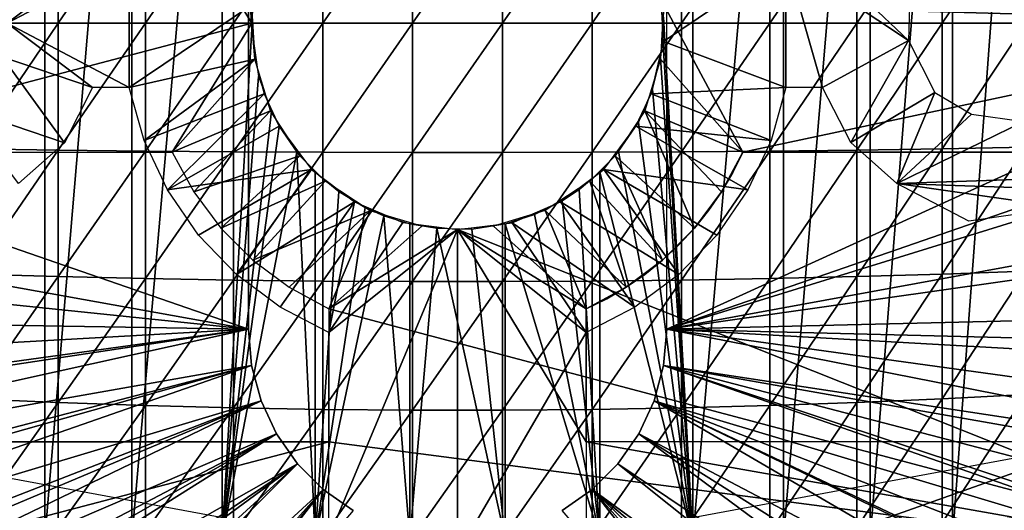
# Model space of a CAD drawing. Extents: x 558 to 870, y 0 to 1579.
# Drawn here: x 777 to 792, y 1478 to 1485 of the extents above; entities that cross this region are included whole.
import ezdxf

# ---------------------------------------------------------------- set-up
doc = ezdxf.new("R2010")
doc.units = 0
doc.header["$MEASUREMENT"] = 0

msp = doc.modelspace()

# ---------------------------------------------------------------- linework, layer by layer
for points in [[(776.945496, 1493.194946, 860.669128), (776.945496, 1477.194946, 860.669128), (775.667908, 1477.194946, 861.415405)], [(776.945496, 1493.194946, 860.669128), (775.667908, 1477.194946, 861.415405), (775.667908, 1493.194946, 861.415405)], [(778.2948, 1493.194946, 860.061829), (778.2948, 1477.194946, 860.061829), (776.945496, 1477.194946, 860.669128)], [(778.2948, 1493.194946, 860.061829), (776.945496, 1477.194946, 860.669128), (776.945496, 1493.194946, 860.669128)], [(779.700623, 1493.194946, 859.60022), (779.700623, 1477.194946, 859.60022), (778.2948, 1477.194946, 860.061829)], [(779.700623, 1493.194946, 859.60022), (778.2948, 1477.194946, 860.061829), (778.2948, 1493.194946, 860.061829)], [(779.700623, 1493.194946, 859.60022), (780.167786, 1485.439941, 859.4823), (780.159729, 1485.104004, 859.484314)], [(780.159729, 1485.104004, 859.484314), (779.700623, 1477.194946, 859.60022), (779.700623, 1493.194946, 859.60022)], [(787.016296, 1493.194946, 859.60022), (787.016296, 1477.194946, 859.60022), (786.557129, 1485.286987, 859.484314)], [(788.422119, 1493.194946, 860.061829), (788.422119, 1477.194946, 860.061829), (787.016296, 1477.194946, 859.60022)], [(788.422119, 1493.194946, 860.061829), (787.016296, 1477.194946, 859.60022), (787.016296, 1493.194946, 859.60022)], [(789.771301, 1493.194946, 860.669128), (789.771301, 1477.194946, 860.669128), (788.422119, 1477.194946, 860.061829)], [(789.771301, 1493.194946, 860.669128), (788.422119, 1477.194946, 860.061829), (788.422119, 1493.194946, 860.061829)], [(791.048889, 1493.194946, 861.415405), (791.048889, 1477.194946, 861.415405), (789.771301, 1477.194946, 860.669128)], [(791.048889, 1493.194946, 861.415405), (789.771301, 1477.194946, 860.669128), (789.771301, 1493.194946, 860.669128)], [(792.240723, 1493.194946, 862.292419), (792.240723, 1477.194946, 862.292419), (791.048889, 1477.194946, 861.415405)], [(792.240723, 1493.194946, 862.292419), (791.048889, 1477.194946, 861.415405), (791.048889, 1493.194946, 861.415405)], [(780.108521, 1480.444946, 801.464417), (766.358398, 1485.194946, 801.464417), (780.108521, 1489.944946, 801.464417)], [(780.108521, 1489.944946, 801.464417), (766.358398, 1485.194946, 801.464417), (766.450928, 1487.500977, 801.464417)], [(780.108521, 1480.444946, 806.464417), (780.108521, 1480.444946, 801.464417), (780.108521, 1489.944946, 806.464417)], [(780.108521, 1489.944946, 806.464417), (780.108521, 1480.444946, 801.464417), (780.108521, 1489.944946, 801.464417)], [(786.608521, 1489.944946, 801.464417), (800.319397, 1486.694946, 801.464417), (786.608521, 1480.444946, 801.464417)], [(780.158386, 1485.194946, 871.114014), (778.923523, 1487.194946, 871.114014), (769.502014, 1485.194946, 871.114014)], [(769.502014, 1485.194946, 871.114014), (778.923523, 1487.194946, 871.114014), (772.541809, 1487.194946, 871.114014)], [(775.825623, 1487.144043, 889.740601), (775.825623, 1485.194946, 889.78418), (777.153381, 1487.162964, 890.176819)], [(777.153381, 1487.162964, 890.176819), (775.825623, 1485.194946, 889.78418), (777.153381, 1485.194946, 890.220825)], [(777.153381, 1487.162964, 890.176819), (777.153381, 1485.194946, 890.220825), (778.506104, 1487.178955, 890.527771)], [(778.506104, 1487.178955, 890.527771), (777.153381, 1485.194946, 890.220825), (778.506104, 1485.194946, 890.572083)], [(778.506104, 1487.178955, 890.527771), (778.506104, 1485.194946, 890.572083), (779.878418, 1487.19104, 890.792419)], [(779.878418, 1487.19104, 890.792419), (778.506104, 1485.194946, 890.572083), (779.878418, 1485.194946, 890.836975)], [(780.158386, 1485.194946, 871.114014), (780.20697, 1485.75, 871.114014), (778.923523, 1487.194946, 871.114014)], [(779.878418, 1487.19104, 890.792419), (779.878418, 1485.194946, 890.836975), (781.264771, 1487.198975, 890.969299)], [(781.264771, 1487.198975, 890.969299), (779.878418, 1485.194946, 890.836975), (781.264771, 1485.194946, 891.014099)], [(781.264771, 1487.198975, 890.969299), (781.264771, 1485.194946, 891.014099), (782.659607, 1487.203003, 891.057983)], [(782.659607, 1487.203003, 891.057983), (781.264771, 1485.194946, 891.014099), (782.659607, 1485.194946, 891.102905)], [(782.659607, 1487.203003, 891.057983), (782.659607, 1485.194946, 891.102905), (784.057312, 1487.203003, 891.057983)], [(784.057312, 1487.203003, 891.057983), (782.659607, 1485.194946, 891.102905), (784.057312, 1485.194946, 891.102905)], [(784.057312, 1487.203003, 891.057983), (784.057312, 1485.194946, 891.102905), (785.452087, 1487.198975, 890.969299)], [(785.452087, 1487.198975, 890.969299), (784.057312, 1485.194946, 891.102905), (785.452087, 1485.194946, 891.014099)], [(785.452087, 1487.198975, 890.969299), (785.452087, 1485.194946, 891.014099), (786.838501, 1487.19104, 890.792419)], [(786.838501, 1487.19104, 890.792419), (785.452087, 1485.194946, 891.014099), (786.838501, 1485.194946, 890.836975)], [(797.214905, 1485.194946, 871.114014), (794.17511, 1487.194946, 871.114014), (786.558228, 1485.493042, 871.114014)], [(786.838501, 1487.19104, 890.792419), (786.838501, 1485.194946, 890.836975), (788.210693, 1487.178955, 890.527771)], [(788.210693, 1487.178955, 890.527771), (786.838501, 1485.194946, 890.836975), (788.210693, 1485.194946, 890.572083)], [(788.210693, 1487.178955, 890.527771), (788.210693, 1485.194946, 890.572083), (789.563477, 1487.162964, 890.176819)], [(789.563477, 1487.162964, 890.176819), (788.210693, 1485.194946, 890.572083), (789.563477, 1485.194946, 890.220825)], [(789.563477, 1487.162964, 890.176819), (789.563477, 1485.194946, 890.220825), (790.891174, 1487.144043, 889.740601)], [(790.891174, 1487.144043, 889.740601), (789.563477, 1485.194946, 890.220825), (790.891174, 1485.194946, 889.78418)], [(790.891174, 1487.144043, 889.740601), (790.891174, 1485.194946, 889.78418), (792.188477, 1487.120972, 889.22113)], [(792.188477, 1487.120972, 889.22113), (790.891174, 1485.194946, 889.78418), (792.188477, 1485.194946, 889.264099)], [(786.608521, 1480.444946, 801.464417), (800.319397, 1486.694946, 801.464417), (800.358398, 1485.194946, 801.464417)], [(776.358398, 1485.194946, 875.114014), (776.335693, 1485.454956, 875.114014), (777.686829, 1486.19397, 875.114014)], [(777.686829, 1486.19397, 875.114014), (778.255493, 1486.19397, 875.114014), (776.358398, 1485.194946, 875.114014)], [(778.255493, 1486.19397, 875.114014), (778.255493, 1484.19397, 875.114014), (776.358398, 1485.194946, 875.114014)], [(778.255493, 1486.19397, 875.114014), (780.15741, 1485.47583, 875.114014), (778.255493, 1484.19397, 875.114014)], [(788.461487, 1486.19397, 875.114014), (786.559326, 1484.913208, 875.114014), (786.509827, 1485.75, 875.114014)], [(788.461426, 1484.19397, 875.114014), (786.559326, 1484.913208, 875.114014), (788.461487, 1486.19397, 875.114014)], [(788.461487, 1486.19397, 875.114014), (789.030029, 1484.19397, 875.114014), (788.461426, 1484.19397, 875.114014)], [(789.030029, 1486.19397, 875.114014), (790.367126, 1484.927612, 875.114014), (788.461487, 1486.19397, 875.114014)], [(788.461487, 1486.19397, 875.114014), (790.367126, 1484.927612, 875.114014), (789.030029, 1484.19397, 875.114014)], [(789.030029, 1486.19397, 875.114014), (790.381226, 1485.454956, 875.114014), (790.367126, 1484.927612, 875.114014)], [(780.20697, 1484.639038, 875.114014), (778.255493, 1484.19397, 875.114014), (780.15741, 1485.47583, 875.114014)], [(786.558228, 1485.493042, 871.114014), (786.509827, 1484.639038, 871.114014), (787.793396, 1483.194946, 871.114014)], [(787.793396, 1483.194946, 871.114014), (797.214905, 1485.194946, 871.114014), (786.558228, 1485.493042, 871.114014)], [(780.108521, 1480.444946, 801.464417), (766.450317, 1482.89502, 801.464417), (766.358398, 1485.194946, 801.464417)], [(769.502014, 1485.194946, 871.114014), (772.541809, 1483.194946, 871.114014), (780.158386, 1485.194946, 871.114014)], [(780.158386, 1485.194946, 871.114014), (772.541809, 1483.194946, 871.114014), (778.923523, 1483.194946, 871.114014)], [(775.825623, 1485.194946, 889.78418), (775.825623, 1483.244995, 889.740601), (777.153381, 1485.194946, 890.220825)], [(777.153381, 1485.194946, 890.220825), (775.825623, 1483.244995, 889.740601), (777.153381, 1483.225952, 890.176819)], [(776.358398, 1485.194946, 875.114014), (777.686829, 1484.19397, 875.114014), (776.279785, 1484.671509, 875.114014)], [(776.358398, 1485.194946, 875.114014), (778.255493, 1484.19397, 875.114014), (777.686829, 1484.19397, 875.114014)], [(777.153381, 1485.194946, 890.220825), (777.153381, 1483.225952, 890.176819), (778.506104, 1485.194946, 890.572083)], [(778.506104, 1485.194946, 890.572083), (777.153381, 1483.225952, 890.176819), (778.506104, 1483.209961, 890.527771)], [(778.506104, 1485.194946, 890.572083), (778.506104, 1483.209961, 890.527771), (779.878418, 1485.194946, 890.836975)], [(779.878418, 1485.194946, 890.836975), (778.506104, 1483.209961, 890.527771), (779.878418, 1483.197998, 890.792419)], [(780.158386, 1485.194946, 871.114014), (778.923523, 1483.194946, 871.114014), (780.20697, 1484.639038, 871.114014)], [(779.878418, 1485.194946, 890.836975), (779.878418, 1483.197998, 890.792419), (781.264771, 1485.194946, 891.014099)], [(781.264771, 1485.194946, 891.014099), (779.878418, 1483.197998, 890.792419), (781.264771, 1483.189941, 890.969299)], [(781.264771, 1485.194946, 891.014099), (781.264771, 1483.189941, 890.969299), (782.659607, 1485.194946, 891.102905)], [(782.659607, 1485.194946, 891.102905), (781.264771, 1483.189941, 890.969299), (782.659607, 1483.186035, 891.057983)], [(782.659607, 1485.194946, 891.102905), (782.659607, 1483.186035, 891.057983), (784.057312, 1485.194946, 891.102905)], [(784.057312, 1485.194946, 891.102905), (782.659607, 1483.186035, 891.057983), (784.057312, 1483.186035, 891.057983)], [(784.057312, 1485.194946, 891.102905), (784.057312, 1483.186035, 891.057983), (785.452087, 1485.194946, 891.014099)], [(785.452087, 1485.194946, 891.014099), (784.057312, 1483.186035, 891.057983), (785.452087, 1483.189941, 890.969299)], [(785.452087, 1485.194946, 891.014099), (785.452087, 1483.189941, 890.969299), (786.838501, 1485.194946, 890.836975)], [(786.838501, 1485.194946, 890.836975), (785.452087, 1483.189941, 890.969299), (786.838501, 1483.197998, 890.792419)], [(787.016296, 1477.194946, 859.60022), (786.549194, 1484.952026, 859.482422), (786.557129, 1485.286987, 859.484314)], [(786.608521, 1480.444946, 801.464417), (800.358398, 1485.194946, 801.464417), (800.354126, 1484.69104, 801.464417)], [(786.838501, 1485.194946, 890.836975), (786.838501, 1483.197998, 890.792419), (788.210693, 1485.194946, 890.572083)], [(788.210693, 1485.194946, 890.572083), (786.838501, 1483.197998, 890.792419), (788.210693, 1483.209961, 890.527771)], [(794.17511, 1483.194946, 871.114014), (797.214905, 1485.194946, 871.114014), (787.793396, 1483.194946, 871.114014)], [(788.210693, 1485.194946, 890.572083), (788.210693, 1483.209961, 890.527771), (789.563477, 1485.194946, 890.220825)], [(789.563477, 1485.194946, 890.220825), (788.210693, 1483.209961, 890.527771), (789.563477, 1483.225952, 890.176819)], [(789.563477, 1485.194946, 890.220825), (789.563477, 1483.225952, 890.176819), (790.891174, 1485.194946, 889.78418)], [(790.891174, 1485.194946, 889.78418), (789.563477, 1483.225952, 890.176819), (790.891174, 1483.244995, 889.740601)], [(790.891174, 1485.194946, 889.78418), (790.891174, 1483.244995, 889.740601), (792.188477, 1485.194946, 889.264099)], [(792.188477, 1485.194946, 889.264099), (790.891174, 1483.244995, 889.740601), (792.188477, 1483.267944, 889.22113)], [(780.159729, 1485.104004, 859.484314), (780.262634, 1484.36853, 859.460449), (779.700623, 1477.194946, 859.60022)], [(788.461426, 1484.19397, 875.114014), (786.365417, 1484.099976, 875.114014), (786.559326, 1484.913208, 875.114014)], [(787.016296, 1477.194946, 859.60022), (786.513306, 1484.659058, 859.474121), (786.549194, 1484.952026, 859.482422)], [(789.030029, 1484.19397, 875.114014), (790.367126, 1484.927612, 875.114014), (789.467834, 1483.340698, 875.114014)], [(789.467834, 1483.340698, 875.114014), (790.367126, 1484.927612, 875.114014), (790.775635, 1484.116455, 875.114014)], [(777.248047, 1483.339478, 875.114014), (775.657043, 1483.877441, 875.114014), (776.279785, 1484.671509, 875.114014)], [(777.248047, 1483.339478, 875.114014), (776.279785, 1484.671509, 875.114014), (777.686829, 1484.19397, 875.114014)], [(780.20697, 1484.639038, 875.114014), (778.486816, 1483.375977, 875.114014), (778.255493, 1484.19397, 875.114014)], [(780.351379, 1484.099976, 875.114014), (778.486816, 1483.375977, 875.114014), (780.20697, 1484.639038, 875.114014)], [(778.923523, 1483.194946, 871.114014), (780.449463, 1483.83374, 871.114014), (780.20697, 1484.639038, 871.114014)], [(787.793396, 1483.194946, 871.114014), (786.509827, 1484.639038, 871.114014), (786.268555, 1483.835205, 871.114014)], [(786.387878, 1484.16394, 859.445618), (786.513306, 1484.659058, 859.474121), (787.016296, 1477.194946, 859.60022)], [(800.27063, 1482.946045, 801.464417), (786.608521, 1480.444946, 801.464417), (800.354126, 1484.69104, 801.464417)], [(779.700623, 1477.194946, 859.60022), (780.262634, 1484.36853, 859.460449), (780.465027, 1483.828003, 859.416199)], [(780.351379, 1484.099976, 875.114014), (778.848389, 1482.605957, 875.114014), (778.486816, 1483.375977, 875.114014)], [(780.587097, 1483.594971, 875.114014), (778.848389, 1482.605957, 875.114014), (780.351379, 1484.099976, 875.114014)], [(788.230103, 1483.375977, 875.114014), (786.1297, 1483.594971, 875.114014), (786.365417, 1484.099976, 875.114014)], [(786.387878, 1484.16394, 859.445618), (787.016296, 1477.194946, 859.60022), (786.169617, 1483.651001, 859.398682)], [(788.230103, 1483.375977, 875.114014), (786.365417, 1484.099976, 875.114014), (788.461426, 1484.19397, 875.114014)], [(789.467834, 1483.340698, 875.114014), (790.775635, 1484.116455, 875.114014), (790.182129, 1482.707031, 875.114014)], [(790.182129, 1482.707031, 875.114014), (790.775635, 1484.116455, 875.114014), (791.345398, 1483.785034, 875.114014)], [(776.534912, 1482.707031, 875.114014), (775.657043, 1483.877441, 875.114014), (777.248047, 1483.339478, 875.114014)], [(779.258179, 1482.57605, 871.114014), (780.449463, 1483.83374, 871.114014), (778.923523, 1483.194946, 871.114014)], [(779.258179, 1482.57605, 871.114014), (780.907104, 1483.137939, 871.114014), (780.449463, 1483.83374, 871.114014)], [(779.700623, 1477.194946, 859.60022), (780.465027, 1483.828003, 859.416199), (780.588013, 1483.593018, 859.390808)], [(787.03833, 1482.011963, 871.114014), (786.268555, 1483.835205, 871.114014), (785.809814, 1483.137939, 871.114014)], [(787.793396, 1483.194946, 871.114014), (786.268555, 1483.835205, 871.114014), (787.458679, 1482.57605, 871.114014)], [(787.458679, 1482.57605, 871.114014), (786.268555, 1483.835205, 871.114014), (787.03833, 1482.011963, 871.114014)], [(792.157043, 1483.671021, 875.114014), (790.182129, 1482.707031, 875.114014), (791.345398, 1483.785034, 875.114014)], [(787.016296, 1477.194946, 859.60022), (785.861206, 1483.20105, 859.339478), (786.169617, 1483.651001, 859.398682)], [(792.157043, 1483.671021, 875.114014), (794.358398, 1482.844971, 875.114014), (790.182129, 1482.707031, 875.114014)], [(781.086121, 1482.921753, 875.114014), (778.848389, 1482.605957, 875.114014), (780.587097, 1483.594971, 875.114014)], [(780.588013, 1483.593018, 859.390808), (780.859253, 1483.192017, 859.340881), (779.700623, 1477.194946, 859.60022)], [(787.86853, 1482.605957, 875.114014), (785.630737, 1482.921509, 875.114014), (786.1297, 1483.594971, 875.114014)], [(787.86853, 1482.605957, 875.114014), (786.1297, 1483.594971, 875.114014), (788.230103, 1483.375977, 875.114014)], [(775.825623, 1483.244995, 889.740601), (775.825623, 1481.300049, 889.610107), (777.153381, 1483.225952, 890.176819)], [(777.153381, 1483.225952, 890.176819), (775.825623, 1481.300049, 889.610107), (777.153381, 1481.260986, 890.044983)], [(777.153381, 1483.225952, 890.176819), (777.153381, 1481.260986, 890.044983), (778.506104, 1483.209961, 890.527771)], [(778.506104, 1483.209961, 890.527771), (777.153381, 1481.260986, 890.044983), (778.506104, 1481.229004, 890.39502)], [(778.506104, 1483.209961, 890.527771), (778.506104, 1481.229004, 890.39502), (779.878418, 1483.197998, 890.792419)], [(779.878418, 1483.197998, 890.792419), (778.506104, 1481.229004, 890.39502), (779.878418, 1481.206055, 890.658691)], [(779.700623, 1477.194946, 859.60022), (780.859253, 1483.192017, 859.340881), (781.147217, 1477.194946, 859.289612)], [(779.878418, 1483.197998, 890.792419), (779.878418, 1481.206055, 890.658691), (781.264771, 1483.189941, 890.969299)], [(781.264771, 1483.189941, 890.969299), (779.878418, 1481.206055, 890.658691), (781.264771, 1481.189941, 890.835205)], [(781.147217, 1477.194946, 859.289612), (780.859253, 1483.192017, 859.340881), (781.147217, 1482.880981, 859.289612)], [(781.264771, 1483.189941, 890.969299), (781.264771, 1481.189941, 890.835205), (782.659607, 1483.186035, 891.057983)], [(782.659607, 1483.186035, 891.057983), (781.264771, 1481.189941, 890.835205), (782.659607, 1481.182007, 890.923584)], [(782.659607, 1483.186035, 891.057983), (782.659607, 1481.182007, 890.923584), (784.057312, 1483.186035, 891.057983)], [(784.057312, 1483.186035, 891.057983), (782.659607, 1481.182007, 890.923584), (784.057312, 1481.182007, 890.923584)], [(784.057312, 1483.186035, 891.057983), (784.057312, 1481.182007, 890.923584), (785.452087, 1483.189941, 890.969299)], [(785.452087, 1483.189941, 890.969299), (784.057312, 1481.182007, 890.923584), (785.452087, 1481.189941, 890.835205)], [(785.452087, 1483.189941, 890.969299), (785.452087, 1481.189941, 890.835205), (786.838501, 1483.197998, 890.792419)], [(786.838501, 1483.197998, 890.792419), (785.452087, 1481.189941, 890.835205), (786.838501, 1481.206055, 890.658691)], [(787.016296, 1477.194946, 859.60022), (785.56958, 1482.880981, 859.289612), (785.861206, 1483.20105, 859.339478)], [(786.838501, 1483.197998, 890.792419), (786.838501, 1481.206055, 890.658691), (788.210693, 1483.209961, 890.527771)], [(788.210693, 1483.209961, 890.527771), (786.838501, 1481.206055, 890.658691), (788.210693, 1481.229004, 890.39502)], [(787.636292, 1482.876953, 862.979919), (787.793396, 1483.194946, 871.114014), (787.458679, 1482.57605, 871.114014)], [(787.793396, 1483.194946, 863.047607), (787.793396, 1483.194946, 871.114014), (787.636292, 1482.876953, 862.979919)], [(787.793396, 1483.194946, 863.047607), (788.981873, 1483.194946, 863.659973), (787.793396, 1483.194946, 871.114014)], [(787.793396, 1483.194946, 871.114014), (788.981873, 1483.194946, 863.659973), (790.08728, 1483.194946, 864.412109)], [(787.793396, 1483.194946, 871.114014), (790.08728, 1483.194946, 864.412109), (791.093323, 1483.194946, 865.292786)], [(794.17511, 1483.194946, 871.114014), (787.793396, 1483.194946, 871.114014), (793.8526, 1483.194946, 869.816406)], [(793.8526, 1483.194946, 869.816406), (787.793396, 1483.194946, 871.114014), (793.375, 1483.194946, 868.567627)], [(791.093323, 1483.194946, 865.292786), (791.985107, 1483.194946, 866.289001), (787.793396, 1483.194946, 871.114014)], [(787.793396, 1483.194946, 871.114014), (791.985107, 1483.194946, 866.289001), (792.74939, 1483.194946, 867.385986)], [(787.793396, 1483.194946, 871.114014), (792.74939, 1483.194946, 867.385986), (793.375, 1483.194946, 868.567627)], [(788.210693, 1483.209961, 890.527771), (788.210693, 1481.229004, 890.39502), (789.563477, 1483.225952, 890.176819)], [(789.563477, 1483.225952, 890.176819), (788.210693, 1481.229004, 890.39502), (789.563477, 1481.260986, 890.044983)], [(789.563477, 1483.225952, 890.176819), (789.563477, 1481.260986, 890.044983), (790.891174, 1483.244995, 889.740601)], [(790.891174, 1483.244995, 889.740601), (789.563477, 1481.260986, 890.044983), (790.891174, 1481.300049, 889.610107)], [(790.891174, 1483.244995, 889.740601), (790.891174, 1481.300049, 889.610107), (792.188477, 1483.267944, 889.22113)], [(792.188477, 1483.267944, 889.22113), (790.891174, 1481.300049, 889.610107), (792.188477, 1481.345947, 889.092102)], [(779.678589, 1482.011963, 871.114014), (780.907104, 1483.137939, 871.114014), (779.258179, 1482.57605, 871.114014)], [(779.678589, 1482.011963, 871.114014), (781.301514, 1482.743042, 871.114014), (780.907104, 1483.137939, 871.114014)], [(786.540894, 1481.515015, 871.114014), (785.809814, 1483.137939, 871.114014), (785.415405, 1482.743042, 871.114014)], [(787.03833, 1482.011963, 871.114014), (785.809814, 1483.137939, 871.114014), (786.540894, 1481.515015, 871.114014)], [(766.554504, 1481.845947, 801.464417), (766.450317, 1482.89502, 801.464417), (780.108521, 1480.444946, 801.464417)], [(781.086121, 1482.921753, 875.114014), (779.330688, 1481.906006, 875.114014), (778.848389, 1482.605957, 875.114014)], [(779.920715, 1481.292969, 875.114014), (779.330688, 1481.906006, 875.114014), (781.086121, 1482.921753, 875.114014)], [(781.758423, 1482.422974, 875.114014), (779.920715, 1481.292969, 875.114014), (781.086121, 1482.921753, 875.114014)], [(781.147217, 1477.194946, 859.289612), (781.147217, 1482.880981, 859.289612), (781.513184, 1482.579956, 859.236084)], [(786.796204, 1481.292969, 875.114014), (784.958374, 1482.422974, 875.114014), (785.630737, 1482.921509, 875.114014)], [(785.56958, 1477.194946, 859.289612), (785.245972, 1482.610962, 859.241821), (785.56958, 1482.880981, 859.289612)], [(785.56958, 1477.194946, 859.289612), (785.56958, 1482.880981, 859.289612), (787.016296, 1477.194946, 859.60022)], [(786.796204, 1481.292969, 875.114014), (785.630737, 1482.921509, 875.114014), (787.38623, 1481.906006, 875.114014)], [(787.38623, 1481.906006, 875.114014), (785.630737, 1482.921509, 875.114014), (787.86853, 1482.605957, 875.114014)], [(800.21991, 1482.375, 801.464417), (786.608521, 1480.444946, 801.464417), (800.27063, 1482.946045, 801.464417)], [(787.636292, 1482.876953, 862.979919), (787.458679, 1482.57605, 871.114014), (787.458679, 1482.57605, 862.906677)], [(780.176025, 1481.515015, 871.114014), (781.301514, 1482.743042, 871.114014), (779.678589, 1482.011963, 871.114014)], [(780.176025, 1481.515015, 871.114014), (781.999268, 1482.283813, 871.114014), (781.301514, 1482.743042, 871.114014)], [(785.97699, 1481.093994, 871.114014), (785.415405, 1482.743042, 871.114014), (784.719177, 1482.285156, 871.114014)], [(786.540894, 1481.515015, 871.114014), (785.415405, 1482.743042, 871.114014), (785.97699, 1481.093994, 871.114014)], [(790.182129, 1482.707031, 875.114014), (794.358398, 1482.844971, 875.114014), (793.358398, 1482.595947, 875.114014)], [(790.182129, 1482.707031, 875.114014), (793.358398, 1482.595947, 875.114014), (792.780396, 1482.331299, 875.114014)], [(790.182129, 1482.707031, 875.114014), (792.780396, 1482.331299, 875.114014), (791.303467, 1482.119995, 875.114014)], [(781.513184, 1482.579956, 859.236084), (781.923218, 1482.333984, 859.187683), (781.147217, 1477.194946, 859.289612)], [(784.981323, 1482.437012, 859.208313), (785.245972, 1482.610962, 859.241821), (785.56958, 1477.194946, 859.289612)], [(787.258789, 1482.286987, 862.828674), (787.458679, 1482.57605, 871.114014), (787.03833, 1482.011963, 871.114014)], [(787.458679, 1482.57605, 862.906677), (787.458679, 1482.57605, 871.114014), (787.258789, 1482.286987, 862.828674)], [(780.602722, 1480.785034, 875.114014), (779.920715, 1481.292969, 875.114014), (781.758423, 1482.422974, 875.114014)], [(780.602722, 1480.785034, 875.114014), (781.758423, 1482.422974, 875.114014), (781.358398, 1480.394043, 875.114014)], [(781.358398, 1480.394043, 875.114014), (781.758423, 1482.422974, 875.114014), (782.507141, 1482.098145, 875.114014)], [(786.114197, 1480.785034, 875.114014), (784.207214, 1482.097656, 875.114014), (784.958374, 1482.422974, 875.114014)], [(785.56958, 1477.194946, 859.289612), (784.551575, 1482.224976, 859.164917), (784.981323, 1482.437012, 859.208313)], [(786.114197, 1480.785034, 875.114014), (784.958374, 1482.422974, 875.114014), (786.796204, 1481.292969, 875.114014)], [(780.739807, 1481.093994, 871.114014), (781.999268, 1482.283813, 871.114014), (780.176025, 1481.515015, 871.114014)], [(781.358398, 1480.759033, 871.114014), (781.999268, 1482.283813, 871.114014), (780.739807, 1481.093994, 871.114014)], [(781.147217, 1477.194946, 859.289612), (781.923218, 1482.333984, 859.187683), (782.213379, 1482.206055, 859.160828)], [(781.358398, 1480.759033, 871.114014), (782.802795, 1482.042969, 871.114014), (781.999268, 1482.283813, 871.114014)], [(785.358398, 1480.759033, 871.114014), (784.719177, 1482.285156, 871.114014), (783.914124, 1482.042969, 871.114014)], [(785.97699, 1481.093994, 871.114014), (784.719177, 1482.285156, 871.114014), (785.358398, 1480.759033, 871.114014)], [(800.21991, 1482.375, 801.464417), (800.012817, 1480.762939, 801.464417), (786.608521, 1480.444946, 801.464417)], [(787.258789, 1482.286987, 862.828674), (787.03833, 1482.011963, 871.114014), (787.03833, 1482.011963, 862.747681)], [(781.147217, 1477.194946, 859.289612), (782.213379, 1482.206055, 859.160828), (782.618591, 1477.194946, 859.133484)], [(783.358521, 1481.994019, 875.114014), (781.358398, 1480.394043, 875.114014), (782.507141, 1482.098145, 875.114014)], [(782.618591, 1477.194946, 859.133484), (782.213379, 1482.206055, 859.160828), (782.618591, 1482.081055, 859.133484)], [(783.358521, 1481.994019, 875.114014), (784.207214, 1482.097656, 875.114014), (785.358398, 1480.394043, 875.114014)], [(785.56958, 1477.194946, 859.289612), (784.098328, 1482.081055, 859.133484), (784.551575, 1482.224976, 859.164917)], [(785.358398, 1480.394043, 875.114014), (784.207214, 1482.097656, 875.114014), (786.114197, 1480.785034, 875.114014)], [(783.358521, 1481.994019, 871.114014), (782.802795, 1482.042969, 871.114014), (781.358398, 1480.759033, 871.114014)], [(783.358521, 1481.994019, 871.114014), (781.358398, 1480.759033, 871.114014), (796.678711, 1476.696045, 871.114014)], [(783.358521, 1476.956055, 875.114014), (781.358398, 1477.214966, 875.114014), (783.358521, 1481.994019, 875.114014)], [(783.358521, 1481.994019, 875.114014), (781.358398, 1477.214966, 875.114014), (781.358398, 1480.394043, 875.114014)], [(782.618591, 1477.194946, 859.133484), (782.618591, 1482.081055, 859.133484), (783.033386, 1482.010986, 859.117676)], [(782.618591, 1477.194946, 859.133484), (783.033386, 1482.010986, 859.117676), (784.098328, 1477.194946, 859.133484)], [(784.098328, 1477.194946, 859.133484), (783.033386, 1482.010986, 859.117676), (783.581787, 1481.995605, 859.114197)], [(783.358521, 1481.994019, 871.114014), (785.358398, 1480.759033, 871.114014), (783.914124, 1482.042969, 871.114014)], [(796.678711, 1476.696045, 871.114014), (785.358398, 1478.697021, 871.114014), (783.358521, 1481.994019, 871.114014)], [(783.358521, 1481.994019, 871.114014), (785.358398, 1478.697021, 871.114014), (785.358398, 1480.759033, 871.114014)], [(785.358398, 1480.394043, 875.114014), (783.358521, 1476.956055, 875.114014), (783.358521, 1481.994019, 875.114014)], [(784.098328, 1477.194946, 859.133484), (783.581787, 1481.995605, 859.114197), (784.098328, 1482.081055, 859.133484)], [(784.098328, 1477.194946, 859.133484), (784.098328, 1482.081055, 859.133484), (785.56958, 1477.194946, 859.289612)], [(786.797974, 1481.754028, 862.665527), (787.03833, 1482.011963, 871.114014), (786.540894, 1481.515015, 871.114014)], [(787.03833, 1482.011963, 862.747681), (787.03833, 1482.011963, 871.114014), (786.797974, 1481.754028, 862.665527)], [(780.108521, 1480.444946, 801.464417), (766.719971, 1480.66394, 801.464417), (766.554504, 1481.845947, 801.464417)], [(786.797974, 1481.754028, 862.665527), (786.540894, 1481.515015, 871.114014), (786.540894, 1481.515015, 862.584412)], [(786.266602, 1481.293945, 862.50531), (786.540894, 1481.515015, 871.114014), (785.97699, 1481.093994, 871.114014)], [(786.540894, 1481.515015, 862.584412), (786.540894, 1481.515015, 871.114014), (786.266602, 1481.293945, 862.50531)], [(790.891174, 1481.300049, 889.610107), (790.891174, 1479.362061, 889.392883), (792.188477, 1481.345947, 889.092102)], [(792.188477, 1481.345947, 889.092102), (790.891174, 1479.362061, 889.392883), (792.188477, 1479.43103, 888.877625)], [(775.825623, 1481.300049, 889.610107), (775.825623, 1479.362061, 889.392883), (777.153381, 1481.260986, 890.044983)], [(777.153381, 1481.260986, 890.044983), (775.825623, 1479.362061, 889.392883), (777.153381, 1479.303955, 889.825623)], [(777.153381, 1481.260986, 890.044983), (777.153381, 1479.303955, 889.825623), (778.506104, 1481.229004, 890.39502)], [(778.506104, 1481.229004, 890.39502), (777.153381, 1479.303955, 889.825623), (778.506104, 1479.256958, 890.173889)], [(778.506104, 1481.229004, 890.39502), (778.506104, 1479.256958, 890.173889), (779.878418, 1481.206055, 890.658691)], [(779.878418, 1481.206055, 890.658691), (778.506104, 1479.256958, 890.173889), (779.878418, 1479.220947, 890.436279)], [(779.878418, 1481.206055, 890.658691), (779.878418, 1479.220947, 890.436279), (781.264771, 1481.189941, 890.835205)], [(781.264771, 1481.189941, 890.835205), (779.878418, 1479.220947, 890.436279), (781.264771, 1479.197998, 890.611816)], [(781.264771, 1481.189941, 890.835205), (781.264771, 1479.197998, 890.611816), (782.659607, 1481.182007, 890.923584)], [(782.659607, 1481.182007, 890.923584), (781.264771, 1479.197998, 890.611816), (782.659607, 1479.186035, 890.699829)], [(782.659607, 1481.182007, 890.923584), (782.659607, 1479.186035, 890.699829), (784.057312, 1481.182007, 890.923584)], [(784.057312, 1481.182007, 890.923584), (782.659607, 1479.186035, 890.699829), (784.057312, 1479.186035, 890.699829)], [(784.057312, 1481.182007, 890.923584), (784.057312, 1479.186035, 890.699829), (785.452087, 1481.189941, 890.835205)], [(785.452087, 1481.189941, 890.835205), (784.057312, 1479.186035, 890.699829), (785.452087, 1479.197998, 890.611816)], [(785.452087, 1481.189941, 890.835205), (785.452087, 1479.197998, 890.611816), (786.838501, 1481.206055, 890.658691)], [(786.838501, 1481.206055, 890.658691), (785.452087, 1479.197998, 890.611816), (786.838501, 1479.220947, 890.436279)], [(786.266602, 1481.293945, 862.50531), (785.97699, 1481.093994, 871.114014), (785.97699, 1481.093994, 862.430176)], [(786.838501, 1481.206055, 890.658691), (786.838501, 1479.220947, 890.436279), (788.210693, 1481.229004, 890.39502)], [(788.210693, 1481.229004, 890.39502), (786.838501, 1479.220947, 890.436279), (788.210693, 1479.256958, 890.173889)], [(788.210693, 1481.229004, 890.39502), (788.210693, 1479.256958, 890.173889), (789.563477, 1481.260986, 890.044983)], [(789.563477, 1481.260986, 890.044983), (788.210693, 1479.256958, 890.173889), (789.563477, 1479.303955, 889.825623)], [(789.563477, 1481.260986, 890.044983), (789.563477, 1479.303955, 889.825623), (790.891174, 1481.300049, 889.610107)], [(790.891174, 1481.300049, 889.610107), (789.563477, 1479.303955, 889.825623), (790.891174, 1479.362061, 889.392883)], [(785.675598, 1480.916992, 862.360779), (785.97699, 1481.093994, 871.114014), (785.358398, 1480.759033, 871.114014)], [(785.97699, 1481.093994, 862.430176), (785.97699, 1481.093994, 871.114014), (785.675598, 1480.916992, 862.360779)], [(785.675598, 1480.916992, 862.360779), (785.358398, 1480.759033, 871.114014), (785.358398, 1480.759033, 862.297302)], [(796.678711, 1476.696045, 871.114014), (781.358398, 1480.759033, 871.114014), (781.358398, 1478.697021, 871.114014)], [(786.608521, 1480.444946, 801.464417), (800.012817, 1480.762939, 801.464417), (799.901978, 1480.114014, 801.464417)], [(780.108521, 1480.444946, 801.464417), (766.893982, 1479.698975, 801.464417), (766.719971, 1480.66394, 801.464417)], [(767.123291, 1478.655029, 801.464417), (766.893982, 1479.698975, 801.464417), (780.108521, 1480.444946, 801.464417)], [(780.108521, 1480.444946, 801.464417), (767.164124, 1478.488037, 801.464417), (767.123291, 1478.655029, 801.464417)], [(780.108521, 1480.444946, 801.464417), (767.390686, 1477.633057, 801.464417), (767.164124, 1478.488037, 801.464417)], [(780.157776, 1479.880005, 801.464417), (767.390686, 1477.633057, 801.464417), (780.108521, 1480.444946, 801.464417)], [(780.108521, 1480.444946, 801.464417), (780.108521, 1480.444946, 806.464417), (780.157776, 1479.880005, 801.464417)], [(780.157776, 1479.880005, 801.464417), (780.108521, 1480.444946, 806.464417), (780.157776, 1479.880005, 806.464417)], [(786.559021, 1479.880005, 801.464417), (786.559021, 1479.880005, 806.464417), (786.608521, 1480.444946, 801.464417)], [(786.608521, 1480.444946, 801.464417), (786.559021, 1479.880005, 806.464417), (786.608521, 1480.444946, 806.464417)], [(786.608521, 1480.444946, 801.464417), (799.407471, 1477.927002, 801.464417), (786.559021, 1479.880005, 801.464417)], [(799.822815, 1479.698975, 801.464417), (799.593628, 1478.655029, 801.464417), (786.608521, 1480.444946, 801.464417)], [(786.608521, 1480.444946, 801.464417), (799.593628, 1478.655029, 801.464417), (799.407471, 1477.927002, 801.464417)], [(786.608521, 1480.444946, 801.464417), (799.901978, 1480.114014, 801.464417), (799.822815, 1479.698975, 801.464417)], [(785.358398, 1477.214966, 875.114014), (783.358521, 1476.956055, 875.114014), (785.358398, 1480.394043, 875.114014)], [(780.157776, 1479.880005, 801.464417), (767.69519, 1476.63501, 801.464417), (767.390686, 1477.633057, 801.464417)], [(767.776917, 1476.389038, 801.464417), (767.69519, 1476.63501, 801.464417), (780.157776, 1479.880005, 801.464417)], [(767.776917, 1476.389038, 801.464417), (780.157776, 1479.880005, 801.464417), (768.035889, 1475.660034, 801.464417)], [(768.035889, 1475.660034, 801.464417), (780.157776, 1479.880005, 801.464417), (780.304382, 1479.333008, 801.464417)], [(780.157776, 1479.880005, 801.464417), (780.157776, 1479.880005, 806.464417), (780.304382, 1479.333008, 801.464417)], [(780.304382, 1479.333008, 801.464417), (780.157776, 1479.880005, 806.464417), (780.304382, 1479.333008, 806.464417)], [(786.412415, 1479.333008, 801.464417), (786.412415, 1479.333008, 806.464417), (786.559021, 1479.880005, 801.464417)], [(786.559021, 1479.880005, 801.464417), (786.412415, 1479.333008, 806.464417), (786.559021, 1479.880005, 806.464417)], [(786.559021, 1479.880005, 801.464417), (798.68103, 1475.660034, 801.464417), (786.412415, 1479.333008, 801.464417)], [(799.021606, 1476.63501, 801.464417), (798.746399, 1475.838013, 801.464417), (786.559021, 1479.880005, 801.464417)], [(786.559021, 1479.880005, 801.464417), (798.746399, 1475.838013, 801.464417), (798.68103, 1475.660034, 801.464417)], [(786.559021, 1479.880005, 801.464417), (799.407471, 1477.927002, 801.464417), (799.326172, 1477.633057, 801.464417)], [(786.559021, 1479.880005, 801.464417), (799.326172, 1477.633057, 801.464417), (799.021606, 1476.63501, 801.464417)], [(775.825623, 1479.362061, 889.392883), (775.825623, 1477.436035, 889.089417), (777.153381, 1479.303955, 889.825623)], [(789.563477, 1479.303955, 889.825623), (789.563477, 1477.358032, 889.519104), (790.891174, 1479.362061, 889.392883)], [(790.891174, 1479.362061, 889.392883), (789.563477, 1477.358032, 889.519104), (790.891174, 1477.436035, 889.089417)], [(790.891174, 1479.362061, 889.392883), (790.891174, 1477.436035, 889.089417), (792.188477, 1479.43103, 888.877625)], [(792.188477, 1479.43103, 888.877625), (790.891174, 1477.436035, 889.089417), (792.188477, 1477.527954, 888.577698)], [(768.035889, 1475.660034, 801.464417), (780.304382, 1479.333008, 801.464417), (768.411499, 1474.712036, 801.464417)], [(780.304382, 1479.333008, 801.464417), (768.550781, 1474.386963, 801.464417), (768.411499, 1474.712036, 801.464417)], [(780.304382, 1479.333008, 801.464417), (768.821106, 1473.790039, 801.464417), (768.550781, 1474.386963, 801.464417)], [(780.543884, 1478.81897, 801.464417), (768.821106, 1473.790039, 801.464417), (780.304382, 1479.333008, 801.464417)], [(777.153381, 1479.303955, 889.825623), (775.825623, 1477.436035, 889.089417), (777.153381, 1477.358032, 889.519104)], [(777.153381, 1479.303955, 889.825623), (777.153381, 1477.358032, 889.519104), (778.506104, 1479.256958, 890.173889)], [(778.506104, 1479.256958, 890.173889), (777.153381, 1477.358032, 889.519104), (778.506104, 1477.296021, 889.864929)], [(778.506104, 1479.256958, 890.173889), (778.506104, 1477.296021, 889.864929), (779.878418, 1479.220947, 890.436279)], [(779.878418, 1479.220947, 890.436279), (778.506104, 1477.296021, 889.864929), (779.878418, 1477.249023, 890.125488)], [(779.878418, 1479.220947, 890.436279), (779.878418, 1477.249023, 890.125488), (781.264771, 1479.197998, 890.611816)], [(781.264771, 1479.197998, 890.611816), (779.878418, 1477.249023, 890.125488), (781.264771, 1477.217041, 890.299805)], [(780.304382, 1479.333008, 801.464417), (780.304382, 1479.333008, 806.464417), (780.543884, 1478.81897, 801.464417)], [(780.543884, 1478.81897, 801.464417), (780.304382, 1479.333008, 806.464417), (780.543884, 1478.81897, 806.464417)], [(781.264771, 1479.197998, 890.611816), (781.264771, 1477.217041, 890.299805), (782.659607, 1479.186035, 890.699829)], [(782.659607, 1479.186035, 890.699829), (781.264771, 1477.217041, 890.299805), (782.659607, 1477.202026, 890.387085)], [(782.659607, 1479.186035, 890.699829), (782.659607, 1477.202026, 890.387085), (784.057312, 1479.186035, 890.699829)], [(784.057312, 1479.186035, 890.699829), (782.659607, 1477.202026, 890.387085), (784.057312, 1477.202026, 890.387085)], [(784.057312, 1479.186035, 890.699829), (784.057312, 1477.202026, 890.387085), (785.452087, 1479.197998, 890.611816)], [(785.452087, 1479.197998, 890.611816), (784.057312, 1477.202026, 890.387085), (785.452087, 1477.217041, 890.299805)], [(785.452087, 1479.197998, 890.611816), (785.452087, 1477.217041, 890.299805), (786.838501, 1479.220947, 890.436279)], [(786.838501, 1479.220947, 890.436279), (785.452087, 1477.217041, 890.299805), (786.838501, 1477.249023, 890.125488)], [(786.172974, 1478.81897, 801.464417), (786.172974, 1478.81897, 806.464417), (786.412415, 1479.333008, 801.464417)], [(786.412415, 1479.333008, 801.464417), (786.172974, 1478.81897, 806.464417), (786.412415, 1479.333008, 806.464417)], [(786.412415, 1479.333008, 801.464417), (797.453491, 1472.897949, 801.464417), (786.172974, 1478.81897, 801.464417)], [(797.931274, 1473.865967, 801.464417), (797.895813, 1473.790039, 801.464417), (786.412415, 1479.333008, 801.464417)], [(786.412415, 1479.333008, 801.464417), (797.895813, 1473.790039, 801.464417), (797.453491, 1472.897949, 801.464417)], [(786.412415, 1479.333008, 801.464417), (798.68103, 1475.660034, 801.464417), (798.305298, 1474.712036, 801.464417)], [(786.412415, 1479.333008, 801.464417), (798.305298, 1474.712036, 801.464417), (797.931274, 1473.865967, 801.464417)], [(786.838501, 1479.220947, 890.436279), (786.838501, 1477.249023, 890.125488), (788.210693, 1479.256958, 890.173889)], [(788.210693, 1479.256958, 890.173889), (786.838501, 1477.249023, 890.125488), (788.210693, 1477.296021, 889.864929)], [(788.210693, 1479.256958, 890.173889), (788.210693, 1477.296021, 889.864929), (789.563477, 1479.303955, 889.825623)], [(789.563477, 1479.303955, 889.825623), (788.210693, 1477.296021, 889.864929), (789.563477, 1477.358032, 889.519104)], [(780.543884, 1478.81897, 801.464417), (769.263428, 1472.897949, 801.464417), (768.821106, 1473.790039, 801.464417)], [(769.475098, 1472.501953, 801.464417), (769.263428, 1472.897949, 801.464417), (780.543884, 1478.81897, 801.464417)], [(769.475098, 1472.501953, 801.464417), (780.543884, 1478.81897, 801.464417), (769.73761, 1472.035034, 801.464417)], [(769.73761, 1472.035034, 801.464417), (780.543884, 1478.81897, 801.464417), (780.868774, 1478.35498, 801.464417)], [(780.543884, 1478.81897, 801.464417), (780.543884, 1478.81897, 806.464417), (780.868774, 1478.35498, 801.464417)], [(780.868774, 1478.35498, 801.464417), (780.543884, 1478.81897, 806.464417), (780.868774, 1478.35498, 806.464417)], [(785.848083, 1478.35498, 801.464417), (785.848083, 1478.35498, 806.464417), (786.172974, 1478.81897, 801.464417)], [(786.172974, 1478.81897, 801.464417), (785.848083, 1478.35498, 806.464417), (786.172974, 1478.81897, 806.464417)], [(786.172974, 1478.81897, 801.464417), (796.474426, 1471.203979, 801.464417), (785.848083, 1478.35498, 801.464417)], [(797.453491, 1472.897949, 801.464417), (796.97699, 1472.031006, 801.464417), (786.172974, 1478.81897, 801.464417)], [(786.172974, 1478.81897, 801.464417), (796.97699, 1472.031006, 801.464417), (796.474426, 1471.203979, 801.464417)], [(778.239563, 1476.696045, 875.114014), (771.388489, 1477.110962, 875.114014), (773.358398, 1478.697021, 875.114014)], [(773.726624, 1476.696045, 871.114014), (781.358398, 1478.697021, 871.114014), (772.541809, 1478.697021, 871.114014)], [(772.860596, 1478.697021, 869.828003), (772.541809, 1478.697021, 871.114014), (781.358398, 1478.697021, 871.114014)], [(781.358398, 1478.697021, 871.114014), (773.331787, 1478.697021, 868.589783), (772.860596, 1478.697021, 869.828003)], [(781.358398, 1478.697021, 871.114014), (773.948425, 1478.697021, 867.417175), (773.331787, 1478.697021, 868.589783)], [(773.358398, 1478.697021, 875.114014), (781.358398, 1477.214966, 875.114014), (778.239563, 1476.696045, 875.114014)], [(796.678711, 1476.696045, 871.114014), (781.358398, 1478.697021, 871.114014), (773.726624, 1476.696045, 871.114014)], [(774.701599, 1478.697021, 866.327271), (773.948425, 1478.697021, 867.417175), (781.358398, 1478.697021, 871.114014)], [(781.358398, 1478.697021, 871.114014), (775.5802, 1478.697021, 865.335815), (774.701599, 1478.697021, 866.327271)], [(781.358398, 1478.697021, 871.114014), (776.571777, 1478.697021, 864.457092), (775.5802, 1478.697021, 865.335815)], [(777.661682, 1478.697021, 863.703979), (776.571777, 1478.697021, 864.457092), (781.358398, 1478.697021, 871.114014)], [(781.358398, 1478.697021, 871.114014), (778.83429, 1478.697021, 863.087402), (777.661682, 1478.697021, 863.703979)], [(781.358398, 1478.697021, 871.114014), (780.072571, 1478.697021, 862.616211), (778.83429, 1478.697021, 863.087402)], [(781.358398, 1478.697021, 862.297302), (780.072571, 1478.697021, 862.616211), (781.358398, 1478.697021, 871.114014)], [(796.678711, 1476.696045, 871.114014), (794.17511, 1478.697021, 871.114014), (785.358398, 1478.697021, 871.114014)], [(793.358398, 1478.697021, 875.114014), (788.458374, 1476.956055, 875.114014), (785.358398, 1477.214966, 875.114014)], [(793.358398, 1478.697021, 875.114014), (794.357666, 1476.696045, 875.114014), (788.458374, 1476.956055, 875.114014)], [(769.73761, 1472.035034, 801.464417), (780.868774, 1478.35498, 801.464417), (770.242493, 1471.203979, 801.464417)], [(770.242493, 1471.203979, 801.464417), (780.868774, 1478.35498, 801.464417), (770.536926, 1470.754028, 801.464417)], [(780.868774, 1478.35498, 801.464417), (771.340027, 1469.640991, 801.464417), (770.536926, 1470.754028, 801.464417)], [(780.868774, 1478.35498, 801.464417), (771.711304, 1469.175049, 801.464417), (771.340027, 1469.640991, 801.464417)], [(781.269409, 1477.954956, 801.464417), (771.711304, 1469.175049, 801.464417), (780.868774, 1478.35498, 801.464417)], [(780.868774, 1478.35498, 801.464417), (780.868774, 1478.35498, 806.464417), (781.269409, 1477.954956, 801.464417)], [(781.269409, 1477.954956, 801.464417), (780.868774, 1478.35498, 806.464417), (781.269409, 1477.954956, 806.464417)], [(785.44751, 1477.954956, 801.464417), (785.44751, 1477.954956, 806.464417), (785.848083, 1478.35498, 801.464417)], [(785.848083, 1478.35498, 801.464417), (785.44751, 1477.954956, 806.464417), (785.848083, 1478.35498, 806.464417)], [(785.848083, 1478.35498, 801.464417), (795.89978, 1470.348022, 801.464417), (785.44751, 1477.954956, 801.464417)], [(785.848083, 1478.35498, 801.464417), (796.474426, 1471.203979, 801.464417), (795.89978, 1470.348022, 801.464417)], [(772.547485, 1468.220947, 801.464417), (771.711304, 1469.175049, 801.464417), (781.269409, 1477.954956, 801.464417)], [(781.269409, 1477.954956, 801.464417), (772.999084, 1467.755005, 801.464417), (772.547485, 1468.220947, 801.464417)], [(781.269409, 1477.954956, 801.464417), (773.189819, 1467.567993, 801.464417), (772.999084, 1467.755005, 801.464417)], [(781.733521, 1477.630005, 801.464417), (773.189819, 1467.567993, 801.464417), (781.269409, 1477.954956, 801.464417)], [(781.269409, 1477.954956, 801.464417), (781.269409, 1477.954956, 806.464417), (781.733521, 1477.630005, 801.464417)], [(781.733521, 1477.630005, 801.464417), (781.269409, 1477.954956, 806.464417), (781.733521, 1477.630005, 806.464417)], [(784.983521, 1477.630005, 801.464417), (784.983521, 1477.630005, 806.464417), (785.44751, 1477.954956, 801.464417)], [(785.44751, 1477.954956, 801.464417), (784.983521, 1477.630005, 806.464417), (785.44751, 1477.954956, 806.464417)], [(785.44751, 1477.954956, 801.464417), (793.571228, 1467.609985, 801.464417), (784.983521, 1477.630005, 801.464417)], [(785.44751, 1477.954956, 801.464417), (795.89978, 1470.348022, 801.464417), (795.376892, 1469.640991, 801.464417)], [(785.44751, 1477.954956, 801.464417), (795.376892, 1469.640991, 801.464417), (794.830383, 1468.964966, 801.464417)], [(794.830383, 1468.964966, 801.464417), (794.169373, 1468.220947, 801.464417), (785.44751, 1477.954956, 801.464417)], [(785.44751, 1477.954956, 801.464417), (794.169373, 1468.220947, 801.464417), (793.571228, 1467.609985, 801.464417)]]:
    msp.add_3dface(points)

doc.saveas('drawing.dxf')
